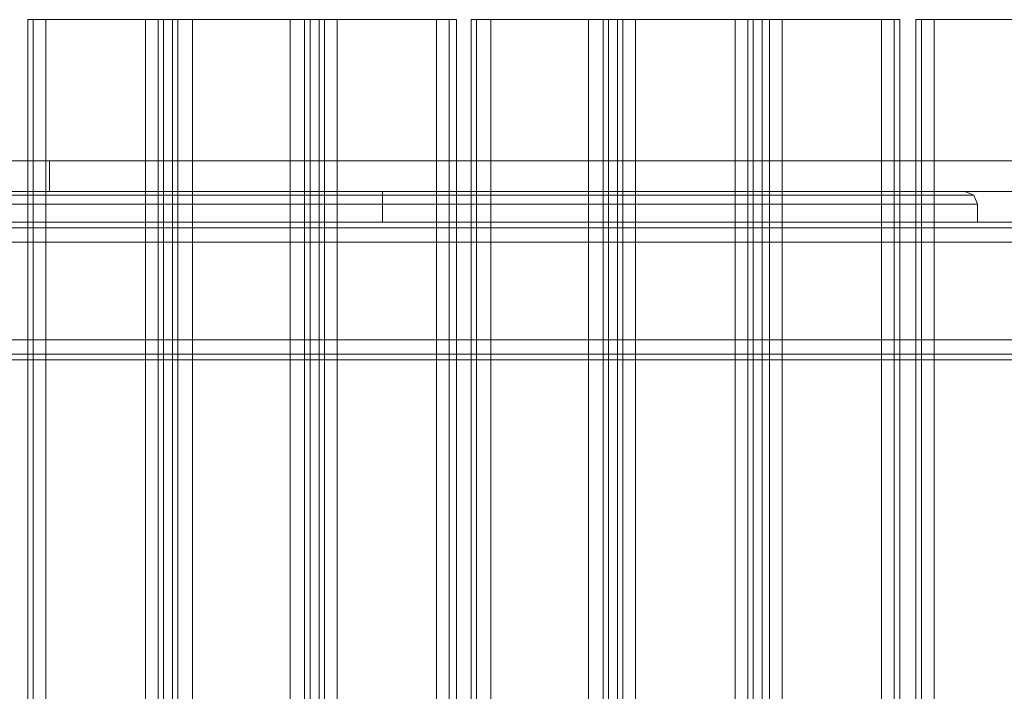
# Model space of a CAD drawing. Units: millimetres. Extents: x -2096 to 7495, y -1530 to 2460.
# Drawn here: x 120 to 433, y 720 to 934 of the extents above; entities that cross this region are included whole.
import ezdxf

# ---------------------------------------------------------------- set-up
doc = ezdxf.new("R2010")
doc.units = ezdxf.units.MM

# ---------------------------------------------------------------- blocks, each defined once
blk = doc.blocks.new('WMF0')
at = {"color": 30, "lineweight": 0}
for points in [[(4280.04, -2859.02), (4278.02, -2859.02), (4277.15, -2859.02)], [(4277.15, -2859.02), (4277.15, -3328.76)], [(4277.15, -2859.02), (4277.15, -3328.76)], [(4277.15, -2859.02), (4278.02, -2859.02), (4280.04, -2859.02)], [(4280.04, -2859.02), (4280.04, -3328.76)], [(4280.04, -2859.02), (4295.89, -2859.02), (4295.89, -3328.76), (4280.04, -3328.76)], [(4298.77, -2859.02), (4297.9, -2859.02), (4295.89, -2859.02)], [(4295.89, -2859.02), (4297.9, -2859.02), (4298.77, -2859.02)], [(4297.9, -2859.02), (4297.9, -3328.76)], [(4297.9, -2859.02), (4297.9, -3328.76)], [(4300.21, -2859.02), (4298.77, -2859.02), (4298.77, -3328.76), (4300.21, -3328.76)], [(4298.77, -3328.76), (4298.77, -2859.02)], [(4298.77, -2859.02), (4300.21, -2859.02), (4300.21, -3328.76), (4298.77, -3328.76)], [(4303.38, -2859.02), (4301.07, -2859.02), (4300.21, -2859.02)], [(4300.21, -3328.76), (4300.21, -2859.02)], [(4300.21, -2859.02), (4301.07, -2859.02), (4303.38, -2859.02)], [(4301.07, -2859.02), (4301.07, -3328.76)], [(4301.07, -2859.02), (4301.07, -3328.76)], [(4322.11, -2859.02), (4321.25, -2859.02), (4318.94, -2859.02)], [(4318.94, -2859.02), (4321.25, -2859.02), (4322.11, -2859.02)], [(4321.25, -2859.02), (4321.25, -3328.76)], [(4321.25, -2859.02), (4321.25, -3328.76)], [(4323.55, -2859.02), (4322.11, -2859.02), (4322.11, -3328.76), (4323.55, -3328.76)], [(4322.11, -3328.76), (4322.11, -2859.02)], [(4322.11, -2859.02), (4323.55, -2859.02), (4323.55, -3328.76), (4322.11, -3328.76)], [(4326.43, -2859.02), (4324.42, -2859.02), (4323.55, -2859.02)], [(4323.55, -3328.76), (4323.55, -2859.02)], [(4323.55, -2859.02), (4324.42, -2859.02), (4326.43, -2859.02)], [(4324.42, -2859.02), (4324.42, -3328.76)], [(4324.42, -2859.02), (4324.42, -3328.76)], [(4342.28, -2859.02), (4326.43, -2859.02), (4326.43, -3328.76), (4342.28, -3328.76)], [(4345.45, -2859.02), (4344.3, -2859.02), (4342.28, -2859.02)], [(4342.28, -2859.02), (4342.28, -3328.76)], [(4342.28, -2859.02), (4344.3, -2859.02), (4345.45, -2859.02)], [(4344.3, -2859.02), (4344.3, -3328.76)], [(4344.3, -3328.76), (4344.3, -2859.02)], [(4345.45, -2859.02), (4345.45, -3328.76)], [(4345.45, -2859.02), (4345.45, -3328.76)], [(4350.93, -2859.02), (4348.62, -2859.02), (4347.76, -2859.02)], [(4347.76, -2859.02), (4347.76, -3328.76)], [(4347.76, -2859.02), (4347.76, -3328.76)], [(4347.76, -2859.02), (4348.62, -2859.02), (4350.93, -2859.02)], [(4350.93, -2859.02), (4350.93, -3328.76)], [(4350.93, -2859.02), (4366.49, -2859.02), (4366.49, -3328.76), (4350.93, -3328.76)], [(4369.66, -2859.02), (4368.79, -2859.02), (4366.49, -2859.02)], [(4366.49, -2859.02), (4368.79, -2859.02), (4369.66, -2859.02)], [(4368.79, -2859.02), (4368.79, -3328.76)], [(4368.79, -2859.02), (4368.79, -3328.76)], [(4371.1, -2859.02), (4369.66, -2859.02), (4369.66, -3328.76), (4371.1, -3328.76)], [(4369.66, -3328.76), (4369.66, -2859.02)], [(4369.66, -2859.02), (4371.1, -2859.02), (4371.1, -3328.76), (4369.66, -3328.76)], [(4373.98, -2859.02), (4371.96, -2859.02), (4371.1, -2859.02)], [(4371.1, -3328.76), (4371.1, -2859.02)], [(4371.1, -2859.02), (4371.96, -2859.02), (4373.98, -2859.02)], [(4371.96, -2859.02), (4371.96, -3328.76)], [(4371.96, -2859.02), (4371.96, -3328.76)], [(4392.71, -2859.02), (4391.85, -2859.02), (4389.83, -2859.02)], [(4389.83, -2859.02), (4391.85, -2859.02), (4392.71, -2859.02)], [(4391.85, -2859.02), (4391.85, -3328.76)], [(4391.85, -2859.02), (4391.85, -3328.76)], [(4394.15, -2859.02), (4392.71, -2859.02), (4392.71, -3328.76), (4394.15, -3328.76)], [(4392.71, -3328.76), (4392.71, -2859.02)], [(4392.71, -2859.02), (4394.15, -2859.02), (4394.15, -3328.76), (4392.71, -3328.76)], [(4397.32, -2859.02), (4395.31, -2859.02), (4394.15, -2859.02)], [(4394.15, -3328.76), (4394.15, -2859.02)], [(4394.15, -2859.02), (4395.31, -2859.02), (4397.32, -2859.02)], [(4395.31, -2859.02), (4395.31, -3328.76)], [(4395.31, -2859.02), (4395.31, -3328.76)], [(4413.17, -2859.02), (4397.32, -2859.02), (4397.32, -3328.76), (4413.17, -3328.76)], [(4416.06, -2859.02), (4415.19, -2859.02), (4413.17, -2859.02)], [(4413.17, -2859.02), (4413.17, -3328.76)], [(4413.17, -2859.02), (4415.19, -2859.02), (4416.06, -2859.02)], [(4415.19, -2859.02), (4415.19, -3328.76)], [(4415.19, -3328.76), (4415.19, -2859.02)], [(4416.06, -2859.02), (4416.06, -3328.76)], [(4416.06, -2859.02), (4416.06, -3328.76)], [(4418.65, -2859.02), (4419.51, -2859.02), (4421.53, -2859.02)], [(4418.65, -3328.76), (4418.65, -2859.02)], [(4421.53, -2859.02), (4419.51, -2859.02), (4418.65, -2859.02)], [(4418.65, -2859.02), (4418.65, -3328.76)], [(4419.51, -2859.02), (4419.51, -3328.76)], [(4419.51, -2859.02), (4419.51, -3328.76)], [(4206.26, -2891.3), (4675.71, -2891.3)], [(4206.26, -2891.3), (4675.71, -2891.3)], [(4206.26, -2891.3), (4675.71, -2891.3)], [(4206.26, -2891.3), (4675.71, -2891.3)], [(4206.26, -2891.3), (4675.71, -2891.3)], [(4206.26, -2891.3), (4675.71, -2891.3)], [(4206.26, -2892.17), (4675.71, -2892.17)], [(4206.26, -2892.17), (4675.71, -2892.17)], [(4206.26, -2910.03), (4206.26, -2894.47), (4675.71, -2894.47), (4675.71, -2910.03)], [(4675.71, -2894.47), (4206.26, -2894.47)], [(4675.71, -2894.47), (4206.26, -2894.47)], [(4206.26, -2894.47), (4675.71, -2894.47)], [(4206.26, -2910.03), (4206.26, -2894.47), (4675.71, -2894.47), (4675.71, -2910.03)], [(4675.71, -2894.47), (4206.26, -2894.47)], [(4675.71, -2910.03), (4206.26, -2910.03)], [(4675.71, -2910.03), (4206.26, -2910.03)], [(4675.71, -2910.03), (4206.26, -2910.03)], [(4206.26, -2910.03), (4675.71, -2910.03)], [(4675.71, -2910.03), (4206.26, -2910.03)], [(4206.26, -2910.03), (4675.71, -2910.03)], [(4206.26, -2912.34), (4675.71, -2912.34)], [(4206.26, -2912.34), (4675.71, -2912.34)], [(4206.26, -2912.34), (4675.71, -2912.34)], [(4206.26, -2912.34), (4675.71, -2912.34)], [(4228.74, -2913.2), (4653.23, -2913.2)], [(4228.74, -2913.2), (4653.23, -2913.2)], [(4228.74, -2913.2), (4653.23, -2913.2)], [(4228.74, -2913.2), (4653.23, -2913.2)], [(4228.74, -2913.2), (4653.23, -2913.2)], [(4228.74, -2913.2), (4653.23, -2913.2)]]:
    blk.add_lwpolyline(points, dxfattribs=at)
for points in [[(4278.02, -2859.02), (4278.02, -3328.76), (4278.02, -2859.02)], [(4295.89, -2859.02), (4280.04, -2859.02), (4280.04, -3328.76), (4295.89, -3328.76), (4295.89, -2859.02)], [(4318.94, -2859.02), (4303.38, -2859.02), (4303.38, -3328.76), (4318.94, -3328.76), (4318.94, -2859.02)], [(4303.38, -2859.02), (4318.94, -2859.02), (4318.94, -3328.76), (4303.38, -3328.76), (4303.38, -2859.02)], [(4326.43, -2859.02), (4342.28, -2859.02), (4342.28, -3328.76), (4326.43, -3328.76), (4326.43, -2859.02)], [(4348.62, -2859.02), (4348.62, -3328.76), (4348.62, -2859.02)], [(4366.49, -2859.02), (4350.93, -2859.02), (4350.93, -3328.76), (4366.49, -3328.76), (4366.49, -2859.02)], [(4389.83, -2859.02), (4373.98, -2859.02), (4373.98, -3328.76), (4389.83, -3328.76), (4389.83, -2859.02)], [(4373.98, -2859.02), (4389.83, -2859.02), (4389.83, -3328.76), (4373.98, -3328.76), (4373.98, -2859.02)], [(4397.32, -2859.02), (4413.17, -2859.02), (4413.17, -3328.76), (4397.32, -3328.76), (4397.32, -2859.02)], [(4421.53, -2859.02), (4437.38, -2859.02), (4437.38, -3328.76), (4421.53, -3328.76), (4421.53, -2859.02)], [(4437.38, -2859.02), (4421.53, -2859.02), (4421.53, -3328.76), (4437.38, -3328.76), (4437.38, -2859.02)], [(4206.26, -2892.17), (4675.71, -2892.17), (4206.26, -2892.17)], [(4206.26, -2892.17), (4675.71, -2892.17), (4206.26, -2892.17)], [(4206.26, -2912.34), (4675.71, -2912.34), (4206.26, -2912.34)]]:
    blk.add_lwpolyline(points, close=True, dxfattribs=at)
at = {"color": 27, "lineweight": 0}
for points in [[(4280.61, -2881.5), (4269.95, -2881.5), (4265.63, -2881.5), (4269.95, -2881.5), (4280.61, -2881.5)], [(4280.61, -2886.4), (4269.95, -2886.4), (4265.63, -2886.4), (4269.95, -2886.4), (4280.61, -2886.4)]]:
    blk.add_lwpolyline(points, close=True, dxfattribs=at)
for points in [[(4510.58, -2886.4), (4510.58, -2881.5), (4280.61, -2881.5)], [(4280.61, -2886.4), (4280.61, -2881.5), (4510.58, -2881.5)], [(4280.61, -2886.4), (4280.61, -2881.5)], [(4280.61, -2886.4), (4280.61, -2881.5)], [(4280.61, -2886.4), (4280.61, -2881.5)], [(4427.87, -2886.98), (4420.67, -2886.98), (4400.21, -2886.98), (4369.66, -2886.98), (4333.64, -2886.98), (4297.33, -2886.98), (4266.78, -2886.98), (4246.32, -2886.98), (4239.11, -2886.98)], [(4426.43, -2886.4), (4419.51, -2886.4), (4399.34, -2886.4), (4369.08, -2886.4), (4333.64, -2886.4), (4297.9, -2886.4), (4267.93, -2886.4), (4247.76, -2886.4), (4240.56, -2886.4)], [(4246.32, -2886.98), (4266.78, -2886.98), (4297.33, -2886.98), (4333.64, -2886.98), (4369.66, -2886.98), (4400.21, -2886.98), (4420.67, -2886.98), (4427.87, -2886.98)], [(4247.76, -2886.4), (4267.93, -2886.4), (4297.9, -2886.4), (4333.64, -2886.4), (4369.08, -2886.4), (4399.34, -2886.4), (4419.51, -2886.4), (4426.43, -2886.4)], [(4510.58, -2886.4), (4280.61, -2886.4)], [(4280.61, -2886.4), (4510.58, -2886.4)], [(4333.64, -2886.4), (4333.64, -2886.98), (4333.64, -2888.42)], [(4333.64, -2886.4), (4333.64, -2886.98), (4333.64, -2888.42)], [(4426.43, -2886.4), (4427.87, -2886.98), (4428.45, -2888.42)], [(4238.54, -2888.42), (4245.74, -2888.42), (4266.49, -2888.42), (4297.33, -2888.42), (4333.64, -2888.42), (4369.95, -2888.42), (4400.78, -2888.42), (4421.24, -2888.42), (4428.45, -2888.42)], [(4421.24, -2888.42), (4400.78, -2888.42), (4369.95, -2888.42), (4333.64, -2888.42), (4297.33, -2888.42), (4266.49, -2888.42), (4245.74, -2888.42), (4238.54, -2888.42)], [(4333.64, -2891.3), (4333.64, -2888.42)], [(4333.64, -2891.3), (4333.64, -2888.42)], [(4428.45, -2891.3), (4428.45, -2888.42)], [(4428.45, -2891.3), (4421.24, -2891.3), (4400.78, -2891.3), (4369.95, -2891.3), (4333.64, -2891.3), (4297.33, -2891.3), (4266.49, -2891.3), (4245.74, -2891.3), (4238.54, -2891.3)], [(4245.74, -2891.3), (4266.49, -2891.3), (4297.33, -2891.3), (4333.64, -2891.3), (4369.95, -2891.3), (4400.78, -2891.3), (4421.24, -2891.3), (4428.45, -2891.3)]]:
    blk.add_lwpolyline(points, dxfattribs=at)

msp = doc.modelspace()

# ---------------------------------------------------------------- block references
at = {"color": 250, "xscale": 2.000219999999899, "yscale": 2.000219999999899, "zscale": 2.00022}
msp.add_blockref('WMF0', (-8433.05, 6653.06), dxfattribs=at)

doc.saveas('drawing.dxf')
